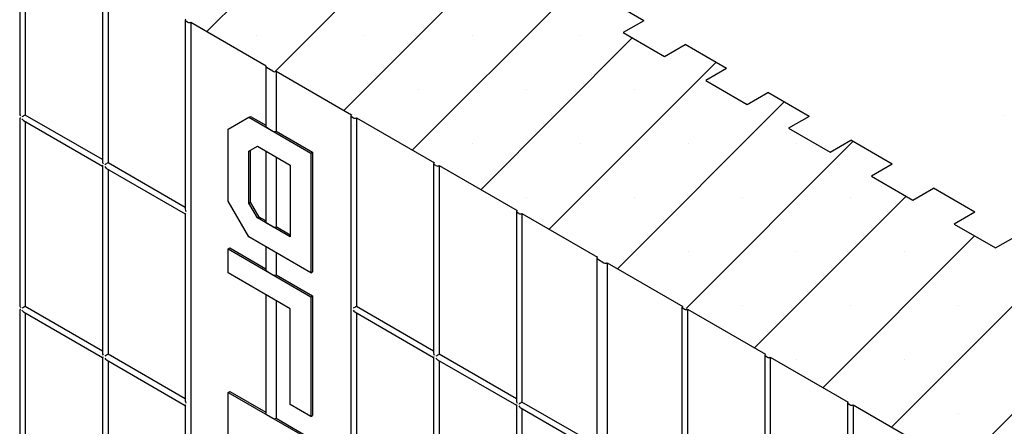
# Model space of a CAD drawing. Units: inches. Extents: x -249 to 17, y -165 to 86.
# Drawn here: x -35 to -23, y 5 to 10 of the extents above; entities that cross this region are included whole.
import ezdxf

# ---------------------------------------------------------------- set-up
doc = ezdxf.new("R2010")
doc.units = ezdxf.units.IN
doc.header["$LTSCALE"] = 0.5
doc.header["$MEASUREMENT"] = 0
doc.layers.get('0').update_dxf_attribs({"lineweight": 30})
doc.layers.add('Conc', color=251, linetype='Continuous')
doc.layers.add('HATCH', color=4, linetype='Continuous', lineweight=9)

msp = doc.modelspace()

# ---------------------------------------------------------------- hatches: boundary and pattern name
at = {"layer": 'Conc'}
h = msp.add_hatch(dxfattribs=at)
h.set_pattern_fill('AR-CONC', color=256, scale=0.75, style=0)
h.paths.add_polyline_path([(-21.565, 13.647), (-21.311, 13.794), (-21.819, 14.087), (-22.073, 13.941), (-22.343, 14.097), (-21.962, 14.317), (-22.947, 14.885), (-23.328, 14.665), (-23.598, 14.821), (-23.344, 14.968), (-23.853, 15.261), (-24.107, 15.114), (-24.615, 15.408), (-24.361, 15.555), (-24.869, 15.848), (-25.123, 15.701), (-25.632, 15.995), (-25.378, 16.142), (-25.662, 16.306), (-32.27, 12.491), (-31.986, 12.327), (-31.732, 12.473), (-31.223, 12.18), (-31.478, 12.033), (-30.969, 11.74), (-30.715, 11.886), (-30.207, 11.593), (-30.461, 11.446), (-29.953, 11.153), (-29.698, 11.3), (-29.428, 11.144), (-29.81, 10.924), (-28.825, 10.355), (-28.443, 10.575), (-28.173, 10.419), (-28.428, 10.272), (-27.919, 9.979), (-27.665, 10.126), (-27.157, 9.832), (-27.411, 9.686), (-26.903, 9.392), (-26.648, 9.539), (-26.14, 9.245), (-26.394, 9.099), (-25.886, 8.805), (-25.632, 8.952), (-25.123, 8.658), (-25.378, 8.512), (-24.869, 8.218), (-24.615, 8.365), (-24.107, 8.072), (-24.361, 7.925), (-23.853, 7.631), (-23.598, 7.778), (-23.09, 7.485), (-23.344, 7.338), (-22.836, 7.044), (-22.582, 7.191), (-22.073, 6.898), (-22.328, 6.751), (-21.819, 6.458), (-21.565, 6.604), (-21.295, 6.448), (-21.676, 6.228), (-20.691, 5.66), (-20.31, 5.88), (-20.04, 5.724), (-20.294, 5.577), (-19.786, 5.284), (-19.532, 5.43), (-19.023, 5.137), (-19.278, 4.99), (-18.769, 4.697), (-18.515, 4.844), (-18.007, 4.55), (-18.261, 4.403), (-17.753, 4.11), (-17.498, 4.257), (-17.602, 4.316), (-11.502, 7.838), (-11.398, 7.778), (-11.144, 7.925), (-11.653, 8.218), (-11.907, 8.072), (-12.415, 8.365), (-12.161, 8.512), (-12.669, 8.805), (-12.923, 8.658), (-13.432, 8.952), (-13.178, 9.099), (-13.686, 9.392), (-13.94, 9.245), (-14.21, 9.401), (-13.829, 9.621), (-14.814, 10.19), (-15.195, 9.97), (-15.465, 10.126), (-15.211, 10.272), (-15.719, 10.566), (-15.973, 10.419), (-16.482, 10.713), (-16.228, 10.859), (-16.736, 11.153), (-16.99, 11.006), (-17.498, 11.3), (-17.244, 11.446), (-17.753, 11.74), (-18.007, 11.593), (-18.515, 11.886), (-18.261, 12.033), (-18.769, 12.327), (-19.023, 12.18), (-19.532, 12.473), (-19.278, 12.62), (-19.786, 12.914), (-20.04, 12.767), (-20.548, 13.06), (-20.294, 13.207), (-20.803, 13.5), (-21.057, 13.354)])
h.paths.add_polyline_path([(13.764, -35.924), (7.664, -39.446), (7.664, -47.838), (13.764, -44.316)])
at = {"layer": 'HATCH'}
h = msp.add_hatch(dxfattribs=at)
h.set_pattern_fill('SACNCR', color=256, scale=10)
h.set_pattern_definition([(45, (-163.8271, -23.496), (-0.6629126, 0.6629126), []), (45, (-163.1642, -23.496), (-0.6629126, 0.6629126), [0, -0.9375])])
h.paths.add_polyline_path([(-23.121, 17.773), (-25.662, 16.306), (-25.378, 16.142), (-25.632, 15.995), (-25.123, 15.701), (-24.869, 15.848), (-24.361, 15.555), (-24.615, 15.408), (-24.107, 15.114), (-23.853, 15.261), (-23.344, 14.968), (-23.598, 14.821), (-23.328, 14.665), (-22.947, 14.885), (-21.962, 14.317), (-22.343, 14.097), (-22.073, 13.941), (-21.819, 14.087), (-21.311, 13.794), (-21.565, 13.647), (-21.057, 13.354), (-20.803, 13.5), (-20.294, 13.207), (-20.548, 13.06), (-20.04, 12.767), (-19.786, 12.914), (-19.278, 12.62), (-19.532, 12.473), (-19.023, 12.18), (-18.769, 12.327), (-18.261, 12.033), (-18.515, 11.886), (-18.007, 11.593), (-17.753, 11.74), (-17.244, 11.446), (-17.498, 11.3), (-16.99, 11.006), (-16.736, 11.153), (-16.228, 10.859), (-16.482, 10.713), (-15.973, 10.419), (-15.719, 10.566), (-15.211, 10.272), (-15.465, 10.126), (-15.195, 9.97), (-14.814, 10.19), (-13.829, 9.621), (-14.21, 9.401), (-13.94, 9.245), (-13.686, 9.392), (-13.178, 9.099), (-13.432, 8.952), (-12.923, 8.658), (-12.669, 8.805), (-12.161, 8.512), (-12.415, 8.365), (-11.907, 8.072), (-11.653, 8.218), (-11.144, 7.925), (-11.398, 7.778), (-10.636, 7.338), (-7.84, 8.952)])
h.paths.add_polyline_path([(-19.532, 2.202), (-16.736, 3.816), (-17.498, 4.257), (-17.753, 4.11), (-18.261, 4.403), (-18.007, 4.55), (-18.515, 4.844), (-18.769, 4.697), (-19.278, 4.99), (-19.023, 5.137), (-19.532, 5.43), (-19.786, 5.284), (-20.294, 5.577), (-20.04, 5.724), (-20.31, 5.88), (-20.691, 5.66), (-21.676, 6.228), (-21.295, 6.448), (-21.565, 6.604), (-21.819, 6.458), (-22.328, 6.751), (-22.073, 6.898), (-22.582, 7.191), (-22.836, 7.044), (-23.344, 7.338), (-23.09, 7.485), (-23.598, 7.778), (-23.853, 7.631), (-24.361, 7.925), (-24.107, 8.072), (-24.615, 8.365), (-24.869, 8.218), (-25.378, 8.512), (-25.123, 8.658), (-25.632, 8.952), (-25.886, 8.805), (-26.394, 9.099), (-26.14, 9.245), (-26.648, 9.539), (-26.903, 9.392), (-27.411, 9.686), (-27.157, 9.832), (-27.665, 10.126), (-27.919, 9.979), (-28.428, 10.272), (-28.173, 10.419), (-28.443, 10.575), (-28.825, 10.355), (-29.81, 10.924), (-29.428, 11.144), (-29.698, 11.3), (-29.953, 11.153), (-30.461, 11.446), (-30.207, 11.593), (-30.715, 11.886), (-30.969, 11.74), (-31.478, 12.033), (-31.223, 12.18), (-31.732, 12.473), (-31.986, 12.327), (-32.27, 12.491), (-34.812, 11.023)])

# ---------------------------------------------------------------- linework, layer by layer
at = {"color": 7, "linetype": 'Continuous', "lineweight": 25}
for p, q in [((-34.82, 11.012), (-34.82, 8.692)), ((-34.752, 10.989), (-34.752, 8.675)), ((-33.803, 10.425), (-33.803, 8.105)), ((-33.735, 10.402), (-33.735, 8.089)), ((-27.157, 9.832), (-27.665, 10.126)), ((-32.787, 9.838), (-32.787, 7.518)), ((-32.758, 9.815), (-32.778, 9.827)), ((-32.718, 9.815), (-31.792, 9.28)), ((-32.718, 9.815), (-32.718, -8.969)), ((-27.157, 9.832), (-27.411, 9.686)), ((-27.411, 9.686), (-26.903, 9.392)), ((-26.903, 9.392), (-26.648, 9.539)), ((-26.14, 9.245), (-26.648, 9.539)), ((-31.799, 9.269), (-31.799, 8.535)), ((-31.711, 9.211), (-31.791, 9.257)), ((-31.672, 9.211), (-30.745, 8.676)), ((-31.672, 9.211), (-31.672, 8.477)), ((-26.14, 9.245), (-26.394, 9.099)), ((-26.394, 9.099), (-25.886, 8.805)), ((-25.886, 8.805), (-25.632, 8.952)), ((-25.123, 8.658), (-25.632, 8.952)), ((-34.82, 8.636), (-34.82, 6.344)), ((-34.772, 8.608), (-33.803, 8.049)), ((-33.803, 8.128), (-34.752, 8.675)), ((-34.752, 8.597), (-34.752, 6.327)), ((-32.26, 8.5), (-32.006, 8.647)), ((-32.006, 8.647), (-31.986, 8.658)), ((-32.006, 8.647), (-31.243, 8.207)), ((-31.986, 8.658), (-31.799, 8.551)), ((-30.753, 8.664), (-30.753, -10.12)), ((-30.725, 8.641), (-30.745, 8.653)), ((-30.685, 8.641), (-29.728, 8.089)), ((-30.685, 8.641), (-30.685, 6.328)), ((-25.123, 8.658), (-25.378, 8.512)), ((-32.26, 7.62), (-32.26, 8.5)), ((-31.791, 8.524), (-31.711, 8.477)), ((-31.672, 8.477), (-31.223, 8.218)), ((-25.378, 8.512), (-24.869, 8.218)), ((-24.869, 8.218), (-24.615, 8.365)), ((-24.107, 8.072), (-24.615, 8.365)), ((-32.006, 8.232), (-31.901, 8.293)), ((-32.006, 8.232), (-31.986, 8.243)), ((-32.006, 7.594), (-32.006, 8.232)), ((-31.986, 8.243), (-31.901, 8.293)), ((-31.986, 7.606), (-31.986, 8.243)), ((-31.901, 8.293), (-31.498, 8.06)), ((-31.799, 8.234), (-31.799, 7.361)), ((-31.672, 8.16), (-31.672, 7.303)), ((-31.243, 8.207), (-31.223, 8.218)), ((-31.243, 8.207), (-31.243, 6.739)), ((-31.223, 8.218), (-31.223, 6.751)), ((-33.803, 8.049), (-33.803, 5.757)), ((-33.755, 8.021), (-32.787, 7.462)), ((-32.787, 7.541), (-33.735, 8.089)), ((-33.735, 8.01), (-33.735, 5.74)), ((-31.498, 8.06), (-31.498, 7.179)), ((-29.737, 8.077), (-29.737, 5.757)), ((-29.708, 8.054), (-29.728, 8.066)), ((-29.668, 8.054), (-28.712, 7.502)), ((-29.668, 8.054), (-29.668, 5.741)), ((-24.107, 8.072), (-24.361, 7.925)), ((-24.361, 7.925), (-23.853, 7.631)), ((-23.853, 7.631), (-23.598, 7.778)), ((-23.09, 7.485), (-23.598, 7.778)), ((-32.006, 7.179), (-32.26, 7.62)), ((-32.006, 7.594), (-31.986, 7.606)), ((-31.901, 7.412), (-32.006, 7.594)), ((-31.881, 7.424), (-31.986, 7.606)), ((-32.787, 7.462), (-32.787, 5.17)), ((-31.901, 7.412), (-31.881, 7.424)), ((-31.498, 7.179), (-31.901, 7.412)), ((-31.799, 7.377), (-31.881, 7.424)), ((-28.72, 7.49), (-28.72, 5.17)), ((-28.692, 7.467), (-28.712, 7.479)), ((-28.652, 7.467), (-27.725, 6.932)), ((-28.652, 7.467), (-28.652, 5.154)), ((-23.09, 7.485), (-23.344, 7.338)), ((-31.711, 7.303), (-31.791, 7.35)), ((-31.498, 7.202), (-31.672, 7.303)), ((-23.344, 7.338), (-22.836, 7.044)), ((-31.243, 6.739), (-32.006, 7.179)), ((-22.836, 7.044), (-22.582, 7.191)), ((-32.26, 7.033), (-32.24, 7.044)), ((-32.26, 7.033), (-31.243, 6.446)), ((-32.26, 6.739), (-32.26, 7.033)), ((-32.24, 7.044), (-31.799, 6.79)), ((-31.799, 7.06), (-31.799, 6.774)), ((-31.672, 6.986), (-31.672, 6.716)), ((-27.733, 6.921), (-27.733, 4.601)), ((-27.725, 6.909), (-27.645, 6.863)), ((-27.605, 6.863), (-26.678, 6.328)), ((-27.605, 6.863), (-27.605, 4.55)), ((-31.498, 6.299), (-32.26, 6.739)), ((-31.791, 6.763), (-31.711, 6.716)), ((-31.672, 6.716), (-31.223, 6.457)), ((-31.243, 6.739), (-31.223, 6.751)), ((-31.799, 6.473), (-31.799, 5.013)), ((-31.243, 6.446), (-31.223, 6.457)), ((-31.243, 6.446), (-31.243, 4.978)), ((-31.223, 6.457), (-31.223, 4.99)), ((-34.82, 6.288), (-34.82, 3.996)), ((-33.803, 5.78), (-34.752, 6.327)), ((-31.672, 6.399), (-31.672, 4.955)), ((-31.498, 5.125), (-31.498, 6.299)), ((-29.737, 5.78), (-30.685, 6.328)), ((-26.687, 6.317), (-26.687, 3.996)), ((-26.658, 6.294), (-26.678, 6.305)), ((-26.618, 6.294), (-25.662, 5.741)), ((-26.618, 6.294), (-26.618, 3.98)), ((-34.772, 6.26), (-33.803, 5.701)), ((-34.752, 6.249), (-34.752, 3.979)), ((-30.705, 6.26), (-29.737, 5.701)), ((-30.685, 6.249), (-30.685, 3.98)), ((-33.803, 5.701), (-33.803, 3.409)), ((-32.787, 5.193), (-33.735, 5.74)), ((-29.737, 5.701), (-29.737, 3.409)), ((-28.72, 5.193), (-29.668, 5.741)), ((-25.67, 5.73), (-25.67, 3.41)), ((-25.642, 5.707), (-25.662, 5.718)), ((-25.602, 5.707), (-24.645, 5.154)), ((-25.602, 5.707), (-25.602, 3.393)), ((-33.755, 5.673), (-32.787, 5.114)), ((-33.735, 5.662), (-33.735, 3.392)), ((-29.688, 5.674), (-28.72, 5.115)), ((-29.668, 5.662), (-29.668, 3.393)), ((-32.26, 5.271), (-32.24, 5.283)), ((-32.26, 5.271), (-31.243, 4.685)), ((-32.26, 3.804), (-32.26, 5.271)), ((-32.24, 5.283), (-31.799, 5.029)), ((-32.787, 5.114), (-32.787, 2.822)), ((-31.243, 4.978), (-31.498, 5.125)), ((-28.72, 5.115), (-28.72, 2.822)), ((-28.672, 5.087), (-27.733, 4.545)), ((-27.733, 4.624), (-28.652, 5.154)), ((-24.653, 5.143), (-24.653, 2.823)), ((-24.625, 5.12), (-24.645, 5.131)), ((-24.585, 5.12), (-23.658, 4.585)), ((-24.585, 5.12), (-24.585, -13.664)), ((-31.791, 5.002), (-31.711, 4.955)), ((-31.243, 4.978), (-31.223, 4.99)), ((-28.652, 5.075), (-28.652, 2.806)), ((-31.672, 4.955), (-31.223, 4.696))]:
    msp.add_line(p, q, dxfattribs=at)
at = {"color": 7, "linetype": 'Continuous', "lineweight": 25, "flags": 128}
for points in [[(-32.778, 7.467), (-32.782, 7.465), (-32.785, 7.463), (-32.786, 7.462), (-32.787, 7.462)], [(-32.778, 5.119), (-32.782, 5.117), (-32.785, 5.115), (-32.786, 5.114), (-32.787, 5.114)], [(-28.712, 5.119), (-28.715, 5.117), (-28.718, 5.116), (-28.719, 5.115), (-28.72, 5.115)], [(-28.692, 5.131), (-28.687, 5.133), (-28.683, 5.136), (-28.677, 5.139), (-28.672, 5.142), (-28.666, 5.146), (-28.661, 5.149), (-28.656, 5.151), (-28.652, 5.154)]]:
    msp.add_lwpolyline(points, dxfattribs=at)
at = {"color": 7, "linetype": 'Continuous', "lineweight": 25}
for centre, radius, start, end in [((-32.774, 9.838), 0.0124, 110.7834, 249.2166), ((-32.738, 9.854), 0.0435, 242.6097, 297.3903), ((-31.787, 9.269), 0.0123, 113.7869, 249.667), ((-31.691, 9.25), 0.0437, 242.6991, 296.1495), ((-30.741, 8.664), 0.0124, 110.7834, 249.2166), ((-30.705, 8.68), 0.0435, 242.6097, 297.3903), ((-31.786, 8.536), 0.0136, 184.1994, 247.1208), ((-31.691, 8.516), 0.0437, 242.6991, 296.1495), ((-29.724, 8.077), 0.0124, 110.7834, 249.2166), ((-29.688, 8.093), 0.0435, 242.6097, 297.3903), ((-28.707, 7.49), 0.0124, 110.7834, 249.2166), ((-28.672, 7.506), 0.0435, 242.6097, 297.3903), ((-31.785, 7.362), 0.014, 185.1406, 246.1795), ((-31.691, 7.342), 0.0437, 242.6991, 296.1495), ((-27.721, 6.921), 0.0124, 110.7834, 249.2166), ((-31.786, 6.775), 0.0136, 184.1994, 247.1208), ((-27.625, 6.902), 0.0435, 242.6097, 297.3903), ((-31.691, 6.755), 0.0437, 242.6991, 296.1495), ((-26.674, 6.317), 0.0124, 110.7834, 249.2166), ((-26.638, 6.332), 0.0435, 242.6097, 297.3903), ((-25.657, 5.73), 0.0124, 110.7834, 249.2166), ((-25.622, 5.745), 0.0435, 242.6097, 297.3903), ((-24.641, 5.143), 0.0124, 110.7834, 249.2166), ((-24.605, 5.158), 0.0435, 242.6097, 297.3903), ((-31.786, 5.014), 0.0136, 184.1994, 247.1208), ((-31.691, 4.994), 0.0437, 242.6991, 296.1495)]:
    msp.add_arc(centre, radius, start, end, dxfattribs=at)
for centre, major_axis, ratio, start_param, end_param in [((-34.792, 8.675), (-0.02, 0.0347), 0.577335, 0.785358, 1.570756), ((-34.792, 8.652), (0.0283, 0.0163), 0.00007, 2.356154, 3.141633), ((-34.772, 8.664), (0.0283, 0.0163), 0.00007, 0.785358, 2.356154), ((-34.772, 8.641), (-0.02, 0.0347), 0.577335, 1.570756, 2.356235), ((-33.775, 8.089), (-0.02, 0.0347), 0.577335, 0.785358, 1.570756), ((-33.775, 8.065), (0.0283, 0.0163), 0.00007, 2.356154, 3.141552), ((-33.755, 8.077), (0.0283, 0.0163), 0.00007, 0.785358, 2.356154), ((-33.755, 8.054), (-0.02, 0.0347), 0.577335, 1.570756, 2.356235), ((-32.758, 7.502), (-0.02, 0.0347), 0.577335, 0.785358, 1.570756), ((-34.792, 6.327), (-0.02, 0.0347), 0.577335, 0.785358, 1.570756), ((-34.792, 6.304), (0.0283, 0.0163), 0.00007, 2.356154, 3.141633), ((-34.772, 6.316), (0.0283, 0.0163), 0.00007, 0.785358, 2.356154), ((-30.705, 6.316), (0.0283, 0.0163), 0.00007, 0.785358, 2.356154), ((-34.772, 6.293), (-0.02, 0.0347), 0.577335, 1.570756, 2.356235), ((-30.705, 6.293), (-0.02, 0.0347), 0.577335, 1.570756, 2.356235), ((-33.775, 5.74), (-0.02, 0.0347), 0.577335, 0.785358, 1.570756), ((-33.775, 5.717), (0.0283, 0.0163), 0.00007, 2.356154, 3.141552), ((-33.755, 5.729), (0.0283, 0.0163), 0.00007, 0.785358, 2.356154), ((-33.755, 5.706), (-0.02, 0.0347), 0.577335, 1.570756, 2.356235), ((-29.708, 5.741), (-0.02, 0.0347), 0.577335, 0.785358, 1.570756), ((-29.708, 5.718), (0.0283, 0.0163), 0.00007, 2.356154, 3.141633), ((-29.688, 5.729), (0.0283, 0.0163), 0.00007, 0.785358, 2.356154), ((-29.688, 5.706), (-0.02, 0.0347), 0.577335, 1.570756, 2.356235), ((-32.758, 5.154), (-0.02, 0.0347), 0.577335, 0.785358, 1.570756), ((-28.692, 5.154), (-0.02, 0.0347), 0.577335, 0.785358, 1.570756), ((-28.672, 5.119), (-0.02, 0.0347), 0.577335, 1.570756, 2.356235)]:
    msp.add_ellipse(centre, major_axis=major_axis, ratio=ratio, start_param=start_param, end_param=end_param, dxfattribs=at)

doc.saveas('drawing.dxf')
